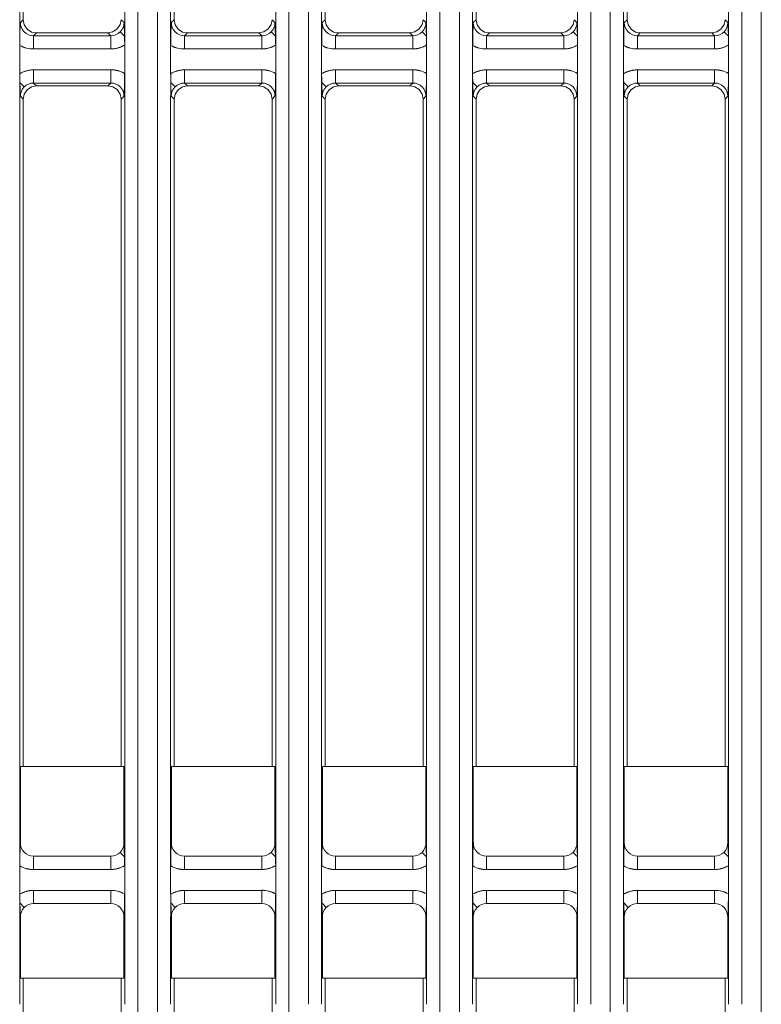
# Model space of a CAD drawing. Units: inches. Extents: x -22 to 119, y 2 to 107.
# Drawn here: x 21 to 22, y 78 to 79 of the extents above; entities that cross this region are included whole.
import ezdxf

# ---------------------------------------------------------------- set-up
doc = ezdxf.new("R2010")
doc.units = ezdxf.units.IN
doc.header["$MEASUREMENT"] = 0
doc.linetypes.add('DCAD_Continuous', pattern=[0])
doc.layers.add('DV3_0', color=7, linetype='DCAD_Continuous', lineweight=0)
doc.layers.add('OUTLINE', color=7, linetype='DCAD_Continuous', lineweight=0)

# ---------------------------------------------------------------- blocks, each defined once
blk = doc.blocks.new('SE2')
at = {"layer": 'DV3_0', "color": 7, "linetype": 'DCAD_Continuous', "lineweight": 0, "ltscale": 0.024604}
for p, q in [((20.7901, 82.9182), (20.7901, 73.5909)), ((20.8191, 73.499), (20.8191, 82.9182)), ((21.0145, 73.4985), (21.0144, 82.9182)), ((21.2388, 82.9182), (21.2388, 73.499)), ((21.2678, 73.499), (21.2678, 82.9182)), ((21.4922, 73.499), (21.4922, 82.9182)), ((21.7166, 73.499), (21.7166, 82.9182)), ((20.6195, 80.551), (20.6195, 79.4876)), ((20.8439, 80.551), (20.8439, 79.4876)), ((21.0683, 80.551), (21.0683, 79.4876)), ((21.2927, 80.551), (21.2927, 79.4876)), ((21.5171, 80.551), (21.5171, 79.4876)), ((20.6143, 79.5196), (20.6144, 79.4498)), ((20.7704, 79.4504), (20.7704, 79.5196)), ((20.8387, 79.5196), (20.8387, 79.4498)), ((20.9948, 79.4504), (20.9948, 79.5195)), ((21.0434, 79.3424), (21.0434, 79.5196)), ((21.0631, 79.5196), (21.0631, 79.4498)), ((21.2191, 79.4504), (21.2192, 79.5196)), ((21.2875, 79.5196), (21.2875, 79.4498)), ((21.4435, 79.4504), (21.4436, 79.5196)), ((21.4632, 79.5196), (21.4632, 79.3424)), ((21.5119, 79.5196), (21.5119, 79.4498)), ((21.6679, 79.4504), (21.668, 79.5196)), ((21.6876, 79.5196), (21.6876, 79.3424)), ((20.6154, 79.4839), (20.6195, 79.488)), ((20.7652, 79.488), (20.7694, 79.4839)), ((20.7694, 79.4839), (20.7702, 79.4634)), ((20.8397, 79.4839), (20.8439, 79.488)), ((20.9896, 79.488), (20.9938, 79.4839)), ((20.9938, 79.4839), (20.9946, 79.4634)), ((21.0641, 79.4839), (21.0683, 79.488)), ((21.214, 79.488), (21.2182, 79.4839)), ((21.2182, 79.4839), (21.219, 79.4634)), ((21.2885, 79.4839), (21.2927, 79.488)), ((21.4384, 79.488), (21.4425, 79.4839)), ((21.4425, 79.4839), (21.4434, 79.4634)), ((21.5129, 79.4839), (21.5171, 79.488)), ((21.6628, 79.488), (21.6669, 79.4839)), ((21.6669, 79.4839), (21.6678, 79.4634)), ((20.6392, 79.4684), (20.635, 79.4642)), ((20.635, 79.4642), (20.7497, 79.4642)), ((20.635, 79.4445), (20.635, 79.4642)), ((20.7455, 79.4684), (20.6392, 79.4684)), ((20.7497, 79.4642), (20.7455, 79.4684)), ((20.7497, 79.4445), (20.7497, 79.4642)), ((20.7702, 79.4634), (20.7636, 79.4699)), ((20.8636, 79.4684), (20.8594, 79.4642)), ((20.8594, 79.4642), (20.9741, 79.4642)), ((20.8594, 79.4445), (20.8594, 79.4642)), ((20.9699, 79.4684), (20.8636, 79.4684)), ((20.9741, 79.4642), (20.9699, 79.4684)), ((20.9741, 79.4445), (20.9741, 79.4642)), ((20.9946, 79.4634), (20.988, 79.4699)), ((21.088, 79.4684), (21.0838, 79.4642)), ((21.0838, 79.4642), (21.1985, 79.4642)), ((21.0838, 79.4445), (21.0838, 79.4642)), ((21.1943, 79.4684), (21.088, 79.4684)), ((21.1985, 79.4642), (21.1943, 79.4684)), ((21.1985, 79.4445), (21.1985, 79.4642)), ((21.219, 79.4634), (21.2124, 79.4699)), ((21.3124, 79.4684), (21.3082, 79.4642)), ((21.3082, 79.4642), (21.4229, 79.4642)), ((21.3082, 79.4445), (21.3082, 79.4642)), ((21.4187, 79.4684), (21.3124, 79.4684)), ((21.4229, 79.4642), (21.4187, 79.4684)), ((21.4229, 79.4445), (21.4229, 79.4642)), ((21.4434, 79.4634), (21.4368, 79.4699)), ((21.5368, 79.4684), (21.5326, 79.4642)), ((21.5326, 79.4642), (21.6473, 79.4642)), ((21.5326, 79.4445), (21.5326, 79.4642)), ((21.6431, 79.4684), (21.5368, 79.4684)), ((21.6473, 79.4642), (21.6431, 79.4684)), ((21.6473, 79.4445), (21.6473, 79.4642)), ((21.6678, 79.4634), (21.6612, 79.4699)), ((20.6143, 79.4498), (20.6143, 79.4076)), ((20.6143, 79.4495), (20.6144, 79.4076)), ((20.7704, 79.4082), (20.7704, 79.4504)), ((20.7704, 79.4082), (20.7704, 79.4504)), ((20.8387, 79.4498), (20.8387, 79.4076)), ((20.8387, 79.4495), (20.8387, 79.4076)), ((20.9948, 79.4082), (20.9948, 79.4504)), ((20.9948, 79.4085), (20.9948, 79.4504)), ((21.0631, 79.4498), (21.0631, 79.4076)), ((21.0631, 79.4495), (21.0631, 79.4076)), ((21.2192, 79.4082), (21.2192, 79.4504)), ((21.2192, 79.4082), (21.2192, 79.4504)), ((21.2875, 79.4498), (21.2875, 79.4076)), ((21.2875, 79.4495), (21.2875, 79.4076)), ((21.4435, 79.4082), (21.4435, 79.4504)), ((21.4436, 79.4082), (21.4436, 79.4504)), ((21.5119, 79.4498), (21.5119, 79.4076)), ((21.5119, 79.4495), (21.5119, 79.4076)), ((21.6679, 79.4082), (21.6679, 79.4504)), ((21.6679, 79.4082), (21.6679, 79.4504)), ((20.7497, 79.4445), (20.635, 79.4445)), ((20.9741, 79.4445), (20.8594, 79.4445)), ((21.1985, 79.4445), (21.0838, 79.4445)), ((21.4229, 79.4445), (21.3082, 79.4445)), ((21.6473, 79.4445), (21.5326, 79.4445)), ((20.6144, 79.4076), (20.6143, 79.3424)), ((20.635, 79.4135), (20.635, 79.3938)), ((20.635, 79.4135), (20.7497, 79.4135)), ((20.7497, 79.4135), (20.7497, 79.3938)), ((20.7704, 79.3424), (20.7704, 79.4082)), ((20.8388, 79.4076), (20.8387, 79.3424)), ((20.8594, 79.4135), (20.8594, 79.3938)), ((20.8594, 79.4135), (20.9741, 79.4135)), ((20.9741, 79.4135), (20.9741, 79.3938)), ((20.9948, 79.3424), (20.9948, 79.4082)), ((21.0631, 79.4076), (21.0631, 79.3424)), ((21.0838, 79.4135), (21.0838, 79.3938)), ((21.0838, 79.4135), (21.1985, 79.4135)), ((21.1985, 79.4135), (21.1985, 79.3938)), ((21.2192, 79.3424), (21.2192, 79.4082)), ((21.2875, 79.4076), (21.2875, 79.3424)), ((21.3082, 79.4135), (21.3082, 79.3938)), ((21.3082, 79.4135), (21.4229, 79.4135)), ((21.4229, 79.4135), (21.4229, 79.3938)), ((21.4436, 79.3424), (21.4435, 79.4082)), ((21.5119, 79.4076), (21.5119, 79.3424)), ((21.5326, 79.4135), (21.5326, 79.3938)), ((21.5326, 79.4135), (21.6473, 79.4135)), ((21.6473, 79.4135), (21.6473, 79.3938)), ((21.668, 79.3424), (21.6679, 79.4082)), ((20.6154, 79.3742), (20.6145, 79.3946)), ((20.6145, 79.3946), (20.6211, 79.3881)), ((20.635, 79.3938), (20.6392, 79.3896)), ((20.7497, 79.3938), (20.635, 79.3938)), ((20.6392, 79.3896), (20.7455, 79.3896)), ((20.7455, 79.3896), (20.7497, 79.3938)), ((20.8397, 79.3742), (20.8389, 79.3946)), ((20.8389, 79.3946), (20.8455, 79.3881)), ((20.8594, 79.3938), (20.8636, 79.3896)), ((20.9741, 79.3938), (20.8594, 79.3938)), ((20.8636, 79.3896), (20.9699, 79.3896)), ((20.9699, 79.3896), (20.9741, 79.3938)), ((21.0641, 79.3742), (21.0633, 79.3946)), ((21.0633, 79.3946), (21.0699, 79.3881)), ((21.0838, 79.3938), (21.088, 79.3896)), ((21.1985, 79.3938), (21.0838, 79.3938)), ((21.088, 79.3896), (21.1943, 79.3896)), ((21.1943, 79.3896), (21.1985, 79.3938)), ((21.2885, 79.3742), (21.2877, 79.3946)), ((21.2877, 79.3946), (21.2943, 79.3881)), ((21.3082, 79.3938), (21.3124, 79.3896)), ((21.4229, 79.3938), (21.3082, 79.3938)), ((21.3124, 79.3896), (21.4187, 79.3896)), ((21.4187, 79.3896), (21.4229, 79.3938)), ((21.5129, 79.3742), (21.5121, 79.3946)), ((21.5121, 79.3946), (21.5186, 79.3881)), ((21.5326, 79.3938), (21.5368, 79.3896)), ((21.6473, 79.3938), (21.5326, 79.3938)), ((21.5368, 79.3896), (21.6431, 79.3896)), ((21.6431, 79.3896), (21.6473, 79.3938)), ((20.6195, 79.37), (20.6154, 79.3742)), ((20.7694, 79.3742), (20.7652, 79.37)), ((20.8439, 79.37), (20.8397, 79.3742)), ((20.9938, 79.3742), (20.9896, 79.37)), ((21.0683, 79.37), (21.0641, 79.3742)), ((21.2182, 79.3742), (21.214, 79.37)), ((21.2927, 79.37), (21.2885, 79.3742)), ((21.4425, 79.3742), (21.4384, 79.37)), ((21.5171, 79.37), (21.5129, 79.3742)), ((21.6669, 79.3742), (21.6628, 79.37)), ((20.6195, 79.37), (20.6195, 78.3774)), ((20.7652, 78.3774), (20.7652, 79.3704)), ((20.8439, 79.37), (20.8439, 78.3774)), ((20.9896, 78.3774), (20.9896, 79.37)), ((21.0683, 79.37), (21.0683, 78.3774)), ((21.214, 78.3774), (21.214, 79.3704)), ((21.2927, 79.37), (21.2927, 78.3774)), ((21.4384, 78.3774), (21.4384, 79.3704)), ((21.5171, 79.37), (21.5171, 78.3774)), ((21.6628, 78.3774), (21.6628, 79.37)), ((20.6143, 79.3424), (20.6143, 78.2992)), ((20.7704, 78.2992), (20.7704, 79.3424)), ((20.8387, 79.3424), (20.8387, 78.2992)), ((21.0434, 78.2992), (21.0434, 79.3424)), ((21.0631, 79.3424), (21.0631, 78.2992)), ((21.2192, 78.2992), (21.2192, 79.3424)), ((21.2875, 79.3424), (21.2875, 78.2992)), ((21.4436, 78.2992), (21.4436, 79.3424)), ((21.4632, 79.3424), (21.4632, 78.2992)), ((21.5119, 79.3424), (21.5119, 78.2992)), ((21.668, 78.2992), (21.668, 79.3424)), ((21.6876, 79.3424), (21.6876, 78.2992)), ((20.9948, 78.2992), (20.9948, 79.3424)), ((20.6154, 78.3774), (20.7693, 78.3774)), ((20.6154, 78.3774), (20.6154, 78.2642)), ((20.7693, 78.2641), (20.7693, 78.3774)), ((20.8398, 78.3774), (20.9937, 78.3774)), ((20.8398, 78.3774), (20.8398, 78.2642)), ((20.9937, 78.2641), (20.9937, 78.3774)), ((21.0642, 78.3774), (21.2181, 78.3774)), ((21.0642, 78.3774), (21.0642, 78.2642)), ((21.2181, 78.2641), (21.2181, 78.3774)), ((21.2886, 78.3774), (21.4425, 78.3774)), ((21.2886, 78.3774), (21.2886, 78.2642)), ((21.4425, 78.2641), (21.4425, 78.3774)), ((21.513, 78.3774), (21.6669, 78.3774)), ((21.513, 78.3774), (21.513, 78.2642)), ((21.6669, 78.2641), (21.6669, 78.3774)), ((20.6143, 78.2992), (20.6144, 78.2291)), ((20.7704, 78.23), (20.7704, 78.2992)), ((20.8387, 78.2992), (20.8387, 78.2291)), ((20.9948, 78.23), (20.9948, 78.2992)), ((21.0434, 78.122), (21.0434, 78.2992)), ((21.0631, 78.2992), (21.0631, 78.2291)), ((21.2191, 78.23), (21.2192, 78.2992)), ((21.2875, 78.2992), (21.2875, 78.2291)), ((21.4435, 78.23), (21.4436, 78.2992)), ((21.4632, 78.2992), (21.4632, 78.122)), ((21.5119, 78.2992), (21.5119, 78.2291)), ((21.6679, 78.23), (21.668, 78.2992)), ((21.6876, 78.2992), (21.6876, 78.122)), ((20.7693, 78.2641), (20.7702, 78.243)), ((20.9937, 78.2641), (20.9946, 78.243)), ((21.2181, 78.2641), (21.219, 78.243)), ((21.4425, 78.2641), (21.4434, 78.243)), ((21.6669, 78.2641), (21.6678, 78.243)), ((20.7702, 78.243), (20.7636, 78.2496)), ((20.9946, 78.243), (20.988, 78.2496)), ((21.219, 78.243), (21.2124, 78.2496)), ((21.4434, 78.243), (21.4368, 78.2496)), ((21.6678, 78.243), (21.6612, 78.2496)), ((20.7497, 78.2438), (20.635, 78.2438)), ((20.635, 78.2242), (20.635, 78.2438)), ((20.7497, 78.2242), (20.7497, 78.2438)), ((20.7704, 78.1881), (20.7704, 78.23)), ((20.7704, 78.1881), (20.7704, 78.23)), ((20.9741, 78.2438), (20.8594, 78.2438)), ((20.8594, 78.2242), (20.8594, 78.2438)), ((20.9741, 78.2242), (20.9741, 78.2438)), ((20.9948, 78.1878), (20.9948, 78.23)), ((20.9948, 78.1881), (20.9948, 78.23)), ((21.1985, 78.2438), (21.0838, 78.2438)), ((21.0838, 78.2242), (21.0838, 78.2438)), ((21.1985, 78.2242), (21.1985, 78.2438)), ((21.2192, 78.1881), (21.2192, 78.23)), ((21.2192, 78.1881), (21.2192, 78.23)), ((21.4229, 78.2438), (21.3082, 78.2438)), ((21.3082, 78.2242), (21.3082, 78.2438)), ((21.4229, 78.2242), (21.4229, 78.2438)), ((21.4435, 78.1881), (21.4435, 78.23)), ((21.4436, 78.1881), (21.4436, 78.23)), ((21.6473, 78.2438), (21.5326, 78.2438)), ((21.5326, 78.2242), (21.5326, 78.2438)), ((21.6473, 78.2242), (21.6473, 78.2438)), ((21.6679, 78.1881), (21.6679, 78.23)), ((21.6679, 78.1881), (21.6679, 78.23)), ((20.6143, 78.2291), (20.6143, 78.1873)), ((20.6143, 78.2284), (20.6144, 78.1873)), ((20.7497, 78.2242), (20.635, 78.2242)), ((20.8387, 78.2291), (20.8387, 78.1873)), ((20.8387, 78.2284), (20.8387, 78.1873)), ((20.9741, 78.2242), (20.8594, 78.2242)), ((21.0631, 78.2291), (21.0631, 78.1873)), ((21.0631, 78.2284), (21.0631, 78.1873)), ((21.1985, 78.2242), (21.0838, 78.2242)), ((21.2875, 78.2291), (21.2875, 78.1873)), ((21.2875, 78.2284), (21.2875, 78.1873)), ((21.4229, 78.2242), (21.3082, 78.2242)), ((21.5119, 78.2291), (21.5119, 78.1873)), ((21.5119, 78.2284), (21.5119, 78.1873)), ((21.6473, 78.2242), (21.5326, 78.2242)), ((20.6144, 78.1873), (20.6143, 78.122)), ((20.635, 78.1931), (20.635, 78.1734)), ((20.635, 78.1931), (20.7497, 78.1931)), ((20.7497, 78.1931), (20.7497, 78.1734)), ((20.7704, 78.122), (20.7704, 78.1881)), ((20.8388, 78.1873), (20.8387, 78.122)), ((20.8594, 78.1931), (20.8594, 78.1734)), ((20.8594, 78.1931), (20.9741, 78.1931)), ((20.9741, 78.1931), (20.9741, 78.1734)), ((20.9948, 78.122), (20.9948, 78.1878)), ((21.0631, 78.1872), (21.0631, 78.122)), ((21.0838, 78.1931), (21.0838, 78.1734)), ((21.0838, 78.1931), (21.1985, 78.1931)), ((21.1985, 78.1931), (21.1985, 78.1734)), ((21.2192, 78.122), (21.2192, 78.1881)), ((21.2875, 78.1872), (21.2875, 78.122)), ((21.3082, 78.1931), (21.3082, 78.1734)), ((21.3082, 78.1931), (21.4229, 78.1931)), ((21.4229, 78.1931), (21.4229, 78.1734)), ((21.4436, 78.122), (21.4435, 78.1881)), ((21.5119, 78.1872), (21.5119, 78.122)), ((21.5326, 78.1931), (21.5326, 78.1734)), ((21.5326, 78.1931), (21.6473, 78.1931)), ((21.6473, 78.1931), (21.6473, 78.1734)), ((21.668, 78.122), (21.6679, 78.1881)), ((20.6154, 78.1531), (20.6145, 78.1743)), ((20.6145, 78.1743), (20.6211, 78.1677)), ((20.7497, 78.1734), (20.635, 78.1734)), ((20.8398, 78.1531), (20.8389, 78.1743)), ((20.8389, 78.1743), (20.8455, 78.1677)), ((20.9741, 78.1734), (20.8594, 78.1734)), ((21.0642, 78.1531), (21.0633, 78.1743)), ((21.0633, 78.1743), (21.0699, 78.1677)), ((21.1985, 78.1734), (21.0838, 78.1734)), ((21.2886, 78.1531), (21.2877, 78.1743)), ((21.2877, 78.1743), (21.2943, 78.1677)), ((21.4229, 78.1734), (21.3082, 78.1734)), ((21.513, 78.1531), (21.5121, 78.1743)), ((21.5121, 78.1743), (21.5187, 78.1677)), ((21.6473, 78.1734), (21.5326, 78.1734)), ((20.6154, 78.1531), (20.6154, 78.0625)), ((20.7693, 78.0625), (20.7693, 78.1531)), ((20.8398, 78.1531), (20.8398, 78.0625)), ((20.9937, 78.0625), (20.9937, 78.1531)), ((21.0642, 78.1531), (21.0642, 78.0625)), ((21.2181, 78.0625), (21.2181, 78.1531)), ((21.2886, 78.1531), (21.2886, 78.0625)), ((21.4425, 78.0625), (21.4425, 78.1531)), ((21.513, 78.1531), (21.513, 78.0625)), ((21.6669, 78.0625), (21.6669, 78.1531)), ((20.6143, 78.122), (20.6143, 78.0236)), ((20.7704, 78.0236), (20.7704, 78.122)), ((20.8387, 78.122), (20.8387, 78.0236)), ((20.9948, 78.0236), (20.9948, 78.122)), ((21.0434, 78.0236), (21.0434, 78.122)), ((21.0631, 78.122), (21.0631, 78.0236)), ((21.2192, 78.0236), (21.2192, 78.122)), ((21.2875, 78.122), (21.2875, 78.0236)), ((21.4436, 78.0236), (21.4436, 78.122)), ((21.4632, 78.122), (21.4632, 78.0236)), ((21.5119, 78.122), (21.5119, 78.0236)), ((21.668, 78.0236), (21.668, 78.122)), ((21.6876, 78.122), (21.6876, 78.0236)), ((20.7693, 78.0625), (20.6154, 78.0625)), ((20.6195, 78.0625), (20.6195, 77.0862)), ((20.7652, 77.0866), (20.7652, 78.0625)), ((20.9937, 78.0625), (20.8398, 78.0625)), ((20.8439, 78.0625), (20.8439, 77.0862)), ((20.9896, 77.0866), (20.9896, 78.0625)), ((21.2181, 78.0625), (21.0642, 78.0625)), ((21.0683, 78.0625), (21.0683, 77.0862)), ((21.214, 77.0866), (21.214, 78.0625)), ((21.4425, 78.0625), (21.2886, 78.0625)), ((21.2927, 78.0625), (21.2927, 77.0862)), ((21.4384, 77.0866), (21.4384, 78.0625)), ((21.6669, 78.0625), (21.513, 78.0625)), ((21.5171, 78.0625), (21.5171, 77.0862)), ((21.6628, 77.0866), (21.6628, 78.0625))]:
    blk.add_line(p, q, dxfattribs=at)
at = {"layer": 'DV3_0', "color": 7, "linetype": 'DCAD_Continuous', "lineweight": 0, "ltscale": 0.024604, "flags": 128}
for points in [[(20.6195, 79.4876), (20.6211, 79.4805), (20.6255, 79.474), (20.632, 79.4697), (20.6392, 79.4684)], [(20.7455, 79.4684), (20.7528, 79.4698), (20.7594, 79.4742), (20.7638, 79.4808), (20.7652, 79.488)], [(20.8439, 79.4876), (20.8454, 79.4805), (20.8498, 79.474), (20.8564, 79.4697), (20.8636, 79.4684)], [(20.9699, 79.4684), (20.9771, 79.4698), (20.9838, 79.4742), (20.9882, 79.4808), (20.9896, 79.488)], [(21.0683, 79.4876), (21.0698, 79.4805), (21.0742, 79.474), (21.0808, 79.4697), (21.088, 79.4684)], [(21.1943, 79.4684), (21.2015, 79.4698), (21.2082, 79.4742), (21.2126, 79.4808), (21.214, 79.488)], [(21.2927, 79.4876), (21.2942, 79.4805), (21.2986, 79.474), (21.3052, 79.4697), (21.3124, 79.4684)], [(21.4187, 79.4684), (21.4259, 79.4698), (21.4326, 79.4742), (21.437, 79.4808), (21.4384, 79.488)], [(21.5171, 79.4876), (21.5186, 79.4805), (21.523, 79.474), (21.5296, 79.4697), (21.5368, 79.4684)], [(21.6431, 79.4684), (21.6503, 79.4698), (21.657, 79.4742), (21.6614, 79.4808), (21.6628, 79.488)], [(20.7497, 79.4445), (20.7506, 79.4446), (20.7515, 79.4446), (20.7524, 79.4446), (20.7533, 79.4447), (20.7543, 79.4448), (20.7552, 79.4449), (20.756, 79.4451), (20.7569, 79.4452), (20.7578, 79.4454), (20.7587, 79.4456), (20.7596, 79.4458), (20.7605, 79.446), (20.7613, 79.4463), (20.7622, 79.4466), (20.763, 79.4469), (20.7639, 79.4472), (20.7647, 79.4475), (20.7656, 79.4479), (20.7664, 79.4482), (20.7672, 79.4486), (20.768, 79.4491), (20.7688, 79.4495), (20.7696, 79.4499), (20.7704, 79.4504)], [(20.9741, 79.4445), (20.975, 79.4446), (20.9759, 79.4446), (20.9768, 79.4446), (20.9777, 79.4447), (20.9786, 79.4448), (20.9795, 79.4449), (20.9804, 79.4451), (20.9813, 79.4452), (20.9822, 79.4454), (20.9831, 79.4456), (20.984, 79.4458), (20.9849, 79.446), (20.9857, 79.4463), (20.9866, 79.4466), (20.9874, 79.4469), (20.9883, 79.4472), (20.9891, 79.4475), (20.99, 79.4479), (20.9908, 79.4482), (20.9916, 79.4486), (20.9924, 79.4491), (20.9932, 79.4495), (20.994, 79.4499), (20.9948, 79.4504)], [(21.1985, 79.4445), (21.1994, 79.4446), (21.2003, 79.4446), (21.2012, 79.4446), (21.2021, 79.4447), (21.203, 79.4448), (21.2039, 79.4449), (21.2048, 79.4451), (21.2057, 79.4452), (21.2066, 79.4454), (21.2075, 79.4456), (21.2084, 79.4458), (21.2092, 79.446), (21.2101, 79.4463), (21.211, 79.4466), (21.2118, 79.4469), (21.2127, 79.4472), (21.2135, 79.4475), (21.2143, 79.4479), (21.2152, 79.4482), (21.216, 79.4486), (21.2168, 79.4491), (21.2176, 79.4495), (21.2184, 79.4499), (21.2192, 79.4504)], [(21.4229, 79.4445), (21.4238, 79.4446), (21.4247, 79.4446), (21.4256, 79.4446), (21.4265, 79.4447), (21.4274, 79.4448), (21.4283, 79.4449), (21.4292, 79.4451), (21.4301, 79.4452), (21.431, 79.4454), (21.4319, 79.4456), (21.4328, 79.4458), (21.4336, 79.446), (21.4345, 79.4463), (21.4354, 79.4466), (21.4362, 79.4469), (21.4371, 79.4472), (21.4379, 79.4475), (21.4387, 79.4479), (21.4396, 79.4482), (21.4404, 79.4486), (21.4412, 79.4491), (21.442, 79.4495), (21.4428, 79.4499), (21.4435, 79.4504)], [(21.6473, 79.4445), (21.6482, 79.4446), (21.6491, 79.4446), (21.65, 79.4446), (21.6509, 79.4447), (21.6518, 79.4448), (21.6527, 79.4449), (21.6536, 79.4451), (21.6545, 79.4452), (21.6554, 79.4454), (21.6563, 79.4456), (21.6572, 79.4458), (21.658, 79.446), (21.6589, 79.4463), (21.6598, 79.4466), (21.6606, 79.4469), (21.6615, 79.4472), (21.6623, 79.4475), (21.6631, 79.4479), (21.664, 79.4482), (21.6648, 79.4486), (21.6656, 79.4491), (21.6664, 79.4495), (21.6672, 79.4499), (21.6679, 79.4504)], [(20.635, 79.4135), (20.6341, 79.4135), (20.6332, 79.4134), (20.6323, 79.4134), (20.6314, 79.4133), (20.6305, 79.4132), (20.6296, 79.4131), (20.6287, 79.413), (20.6278, 79.4128), (20.6269, 79.4126), (20.626, 79.4124), (20.6251, 79.4122), (20.6243, 79.412), (20.6234, 79.4117), (20.6225, 79.4114), (20.6217, 79.4111), (20.6208, 79.4108), (20.62, 79.4105), (20.6192, 79.4101), (20.6183, 79.4098), (20.6175, 79.4094), (20.6167, 79.409), (20.6159, 79.4085), (20.6151, 79.4081), (20.6144, 79.4076)], [(20.8594, 79.4135), (20.8585, 79.4135), (20.8576, 79.4134), (20.8567, 79.4134), (20.8558, 79.4133), (20.8549, 79.4132), (20.854, 79.4131), (20.8531, 79.413), (20.8522, 79.4128), (20.8513, 79.4126), (20.8504, 79.4124), (20.8495, 79.4122), (20.8486, 79.412), (20.8478, 79.4117), (20.8469, 79.4114), (20.8461, 79.4111), (20.8452, 79.4108), (20.8444, 79.4105), (20.8435, 79.4101), (20.8427, 79.4098), (20.8419, 79.4094), (20.8411, 79.409), (20.8403, 79.4085), (20.8395, 79.4081), (20.8387, 79.4076)], [(21.0838, 79.4135), (21.0829, 79.4135), (21.082, 79.4134), (21.0811, 79.4134), (21.0802, 79.4133), (21.0793, 79.4132), (21.0784, 79.4131), (21.0775, 79.413), (21.0766, 79.4128), (21.0757, 79.4126), (21.0748, 79.4124), (21.0739, 79.4122), (21.073, 79.412), (21.0722, 79.4117), (21.0713, 79.4114), (21.0705, 79.4111), (21.0696, 79.4108), (21.0688, 79.4105), (21.0679, 79.4101), (21.0671, 79.4098), (21.0663, 79.4094), (21.0655, 79.409), (21.0647, 79.4085), (21.0639, 79.4081), (21.0631, 79.4076)], [(21.3082, 79.4135), (21.3073, 79.4135), (21.3064, 79.4134), (21.3055, 79.4134), (21.3045, 79.4133), (21.3036, 79.4132), (21.3027, 79.4131), (21.3018, 79.413), (21.301, 79.4128), (21.3001, 79.4126), (21.2992, 79.4124), (21.2983, 79.4122), (21.2974, 79.412), (21.2966, 79.4117), (21.2957, 79.4114), (21.2949, 79.4111), (21.294, 79.4108), (21.2932, 79.4105), (21.2923, 79.4101), (21.2915, 79.4098), (21.2907, 79.4094), (21.2899, 79.409), (21.2891, 79.4085), (21.2883, 79.4081), (21.2875, 79.4076)], [(21.5326, 79.4135), (21.5317, 79.4135), (21.5308, 79.4134), (21.5298, 79.4134), (21.5289, 79.4133), (21.528, 79.4132), (21.5271, 79.4131), (21.5262, 79.413), (21.5253, 79.4128), (21.5245, 79.4126), (21.5236, 79.4124), (21.5227, 79.4122), (21.5218, 79.412), (21.521, 79.4117), (21.5201, 79.4114), (21.5192, 79.4111), (21.5184, 79.4108), (21.5176, 79.4105), (21.5167, 79.4101), (21.5159, 79.4098), (21.5151, 79.4094), (21.5143, 79.409), (21.5135, 79.4085), (21.5127, 79.4081), (21.5119, 79.4076)], [(20.6392, 79.3896), (20.632, 79.3882), (20.6253, 79.3839), (20.6209, 79.3772), (20.6195, 79.37)], [(20.7652, 79.3704), (20.7637, 79.3775), (20.7593, 79.384), (20.7527, 79.3883), (20.7455, 79.3896)], [(20.8636, 79.3896), (20.8564, 79.3882), (20.8497, 79.3839), (20.8453, 79.3772), (20.8439, 79.37)], [(20.9896, 79.37), (20.9882, 79.3772), (20.9838, 79.3839), (20.9772, 79.3883), (20.9699, 79.3896)], [(21.088, 79.3896), (21.0807, 79.3883), (21.0741, 79.3839), (21.0697, 79.3772), (21.0683, 79.37)], [(21.214, 79.3704), (21.2125, 79.3775), (21.2081, 79.384), (21.2015, 79.3883), (21.1943, 79.3896)], [(21.3124, 79.3896), (21.3051, 79.3883), (21.2985, 79.3839), (21.2941, 79.3772), (21.2927, 79.37)], [(21.4384, 79.3704), (21.4369, 79.3775), (21.4324, 79.384), (21.4259, 79.3883), (21.4187, 79.3896)], [(21.5368, 79.3896), (21.5295, 79.3882), (21.5229, 79.3839), (21.5185, 79.3772), (21.5171, 79.37)], [(21.6628, 79.37), (21.6614, 79.3772), (21.657, 79.3839), (21.6503, 79.3883), (21.6431, 79.3896)], [(20.7497, 78.2242), (20.7506, 78.2242), (20.7515, 78.2242), (20.7524, 78.2243), (20.7533, 78.2243), (20.7543, 78.2244), (20.7552, 78.2245), (20.756, 78.2247), (20.7569, 78.2248), (20.7578, 78.225), (20.7587, 78.2252), (20.7596, 78.2254), (20.7605, 78.2257), (20.7613, 78.2259), (20.7622, 78.2262), (20.763, 78.2265), (20.7639, 78.2268), (20.7647, 78.2271), (20.7656, 78.2275), (20.7664, 78.2279), (20.7672, 78.2283), (20.768, 78.2287), (20.7688, 78.2291), (20.7696, 78.2295), (20.7704, 78.23)], [(20.9741, 78.2242), (20.975, 78.2242), (20.9759, 78.2242), (20.9768, 78.2243), (20.9777, 78.2243), (20.9786, 78.2244), (20.9795, 78.2245), (20.9804, 78.2247), (20.9813, 78.2248), (20.9822, 78.225), (20.9831, 78.2252), (20.984, 78.2254), (20.9849, 78.2257), (20.9857, 78.2259), (20.9866, 78.2262), (20.9874, 78.2265), (20.9883, 78.2268), (20.9891, 78.2271), (20.99, 78.2275), (20.9908, 78.2279), (20.9916, 78.2283), (20.9924, 78.2287), (20.9932, 78.2291), (20.994, 78.2295), (20.9948, 78.23)], [(21.1985, 78.2242), (21.1994, 78.2242), (21.2003, 78.2242), (21.2012, 78.2243), (21.2021, 78.2243), (21.203, 78.2244), (21.2039, 78.2245), (21.2048, 78.2247), (21.2057, 78.2248), (21.2066, 78.225), (21.2075, 78.2252), (21.2084, 78.2254), (21.2092, 78.2257), (21.2101, 78.2259), (21.211, 78.2262), (21.2118, 78.2265), (21.2127, 78.2268), (21.2135, 78.2271), (21.2143, 78.2275), (21.2152, 78.2279), (21.216, 78.2283), (21.2168, 78.2287), (21.2176, 78.2291), (21.2184, 78.2295), (21.2192, 78.23)], [(21.4229, 78.2242), (21.4238, 78.2242), (21.4247, 78.2242), (21.4256, 78.2243), (21.4265, 78.2243), (21.4274, 78.2244), (21.4283, 78.2245), (21.4292, 78.2247), (21.4301, 78.2248), (21.431, 78.225), (21.4319, 78.2252), (21.4328, 78.2254), (21.4336, 78.2257), (21.4345, 78.2259), (21.4354, 78.2262), (21.4362, 78.2265), (21.4371, 78.2268), (21.4379, 78.2271), (21.4387, 78.2275), (21.4396, 78.2279), (21.4404, 78.2283), (21.4412, 78.2287), (21.442, 78.2291), (21.4428, 78.2295), (21.4435, 78.23)], [(21.6473, 78.2242), (21.6482, 78.2242), (21.6491, 78.2242), (21.65, 78.2243), (21.6509, 78.2243), (21.6518, 78.2244), (21.6527, 78.2245), (21.6536, 78.2247), (21.6545, 78.2248), (21.6554, 78.225), (21.6563, 78.2252), (21.6572, 78.2254), (21.658, 78.2257), (21.6589, 78.2259), (21.6598, 78.2262), (21.6606, 78.2265), (21.6615, 78.2268), (21.6623, 78.2271), (21.6631, 78.2275), (21.664, 78.2279), (21.6648, 78.2283), (21.6656, 78.2287), (21.6664, 78.2291), (21.6672, 78.2295), (21.6679, 78.23)], [(20.635, 78.1931), (20.6341, 78.1931), (20.6332, 78.1931), (20.6323, 78.193), (20.6314, 78.1929), (20.6305, 78.1928), (20.6296, 78.1927), (20.6287, 78.1926), (20.6278, 78.1924), (20.6269, 78.1923), (20.626, 78.1921), (20.6251, 78.1918), (20.6243, 78.1916), (20.6234, 78.1913), (20.6225, 78.1911), (20.6217, 78.1908), (20.6208, 78.1905), (20.62, 78.1901), (20.6192, 78.1898), (20.6183, 78.1894), (20.6175, 78.189), (20.6167, 78.1886), (20.6159, 78.1882), (20.6151, 78.1877), (20.6144, 78.1873)], [(20.8594, 78.1931), (20.8585, 78.1931), (20.8576, 78.1931), (20.8567, 78.193), (20.8558, 78.1929), (20.8549, 78.1928), (20.854, 78.1927), (20.8531, 78.1926), (20.8522, 78.1924), (20.8513, 78.1923), (20.8504, 78.1921), (20.8495, 78.1918), (20.8486, 78.1916), (20.8478, 78.1913), (20.8469, 78.1911), (20.8461, 78.1908), (20.8452, 78.1905), (20.8444, 78.1901), (20.8435, 78.1898), (20.8427, 78.1894), (20.8419, 78.189), (20.8411, 78.1886), (20.8403, 78.1882), (20.8395, 78.1877), (20.8387, 78.1873)], [(21.0838, 78.1931), (21.0829, 78.1931), (21.082, 78.1931), (21.0811, 78.193), (21.0802, 78.1929), (21.0793, 78.1928), (21.0784, 78.1927), (21.0775, 78.1926), (21.0766, 78.1924), (21.0757, 78.1923), (21.0748, 78.1921), (21.0739, 78.1918), (21.073, 78.1916), (21.0722, 78.1913), (21.0713, 78.1911), (21.0705, 78.1908), (21.0696, 78.1905), (21.0688, 78.1901), (21.0679, 78.1898), (21.0671, 78.1894), (21.0663, 78.189), (21.0655, 78.1886), (21.0647, 78.1882), (21.0639, 78.1877), (21.0631, 78.1873)], [(21.3082, 78.1931), (21.3073, 78.1931), (21.3064, 78.1931), (21.3055, 78.193), (21.3045, 78.1929), (21.3036, 78.1928), (21.3027, 78.1927), (21.3018, 78.1926), (21.301, 78.1924), (21.3001, 78.1923), (21.2992, 78.1921), (21.2983, 78.1918), (21.2974, 78.1916), (21.2966, 78.1913), (21.2957, 78.1911), (21.2949, 78.1908), (21.294, 78.1905), (21.2932, 78.1901), (21.2923, 78.1898), (21.2915, 78.1894), (21.2907, 78.189), (21.2899, 78.1886), (21.2891, 78.1882), (21.2883, 78.1877), (21.2875, 78.1873)], [(21.5326, 78.1931), (21.5317, 78.1931), (21.5308, 78.1931), (21.5298, 78.193), (21.5289, 78.1929), (21.528, 78.1928), (21.5271, 78.1927), (21.5262, 78.1926), (21.5253, 78.1924), (21.5245, 78.1923), (21.5236, 78.1921), (21.5227, 78.1918), (21.5218, 78.1916), (21.521, 78.1913), (21.5201, 78.1911), (21.5192, 78.1908), (21.5184, 78.1905), (21.5176, 78.1901), (21.5167, 78.1898), (21.5159, 78.1894), (21.5151, 78.189), (21.5143, 78.1886), (21.5135, 78.1882), (21.5127, 78.1877), (21.5119, 78.1873)]]:
    blk.add_lwpolyline(points, dxfattribs=at)
at = {"layer": 'DV3_0', "color": 7, "linetype": 'DCAD_Continuous', "lineweight": 0, "ltscale": 0.024604}
for centre, radius, start, end in [((20.9418, 79.4591), 0.3274, 175.6567, 181.617), ((21.1493, 79.4541), 0.5348, 176.8132, 180.4604), ((20.6349, 79.4838), 0.0196, 179.8069, 270.1879), ((20.7498, 79.4838), 0.0196, 314.9987, 0.2423), ((21.1662, 79.4591), 0.3274, 175.6567, 181.617), ((21.3737, 79.4541), 0.5348, 176.8132, 180.4604), ((20.8593, 79.4838), 0.0196, 179.8069, 270.1879), ((20.9742, 79.4838), 0.0196, 315.0428, 0.2114), ((21.3906, 79.4591), 0.3274, 175.6567, 181.617), ((21.5981, 79.4541), 0.5348, 176.8132, 180.4604), ((21.0837, 79.4838), 0.0196, 179.8069, 270.1879), ((21.1986, 79.4838), 0.0196, 314.9987, 0.2423), ((21.6149, 79.4591), 0.3274, 175.6567, 181.617), ((21.8225, 79.4541), 0.5348, 176.8132, 180.4604), ((21.3081, 79.4838), 0.0196, 179.8069, 270.1879), ((21.423, 79.4838), 0.0196, 314.9987, 0.2422), ((21.8393, 79.4591), 0.3274, 175.6567, 181.617), ((22.0469, 79.4541), 0.5348, 176.8132, 180.4604), ((21.5325, 79.4838), 0.0196, 179.8069, 270.1879), ((21.6474, 79.4838), 0.0196, 314.9987, 0.2422), ((20.7498, 79.4838), 0.0196, 269.7618, 314.9844), ((20.1832, 79.4488), 0.5872, 0.1519, 1.4189), ((20.1305, 79.4482), 0.6399, 0.1952, 1.3583), ((20.9742, 79.4838), 0.0196, 269.7893, 314.9569), ((20.3769, 79.4485), 0.6179, 0.1722, 1.3759), ((20.3568, 79.4483), 0.638, 0.1899, 1.3567), ((21.1986, 79.4838), 0.0196, 269.7618, 314.9844), ((20.632, 79.4488), 0.5872, 0.1519, 1.4189), ((20.5793, 79.4482), 0.6399, 0.1952, 1.3583), ((21.423, 79.4838), 0.0196, 269.7618, 314.9844), ((20.8564, 79.4488), 0.5872, 0.1519, 1.4189), ((20.8037, 79.4482), 0.6399, 0.1952, 1.3583), ((21.6474, 79.4838), 0.0196, 269.7618, 314.9844), ((21.0808, 79.4488), 0.5872, 0.1519, 1.4189), ((21.0281, 79.4482), 0.6399, 0.1952, 1.3583), ((20.633, 79.4792), 0.0347, 237.8031, 273.2433), ((20.6355, 79.4887), 0.0442, 241.6932, 269.3533), ((20.8574, 79.4792), 0.0347, 237.8031, 273.2433), ((20.8599, 79.4887), 0.0442, 241.6932, 269.3533), ((21.0818, 79.4792), 0.0347, 237.8031, 273.2433), ((21.0843, 79.4887), 0.0442, 241.6932, 269.3533), ((21.3062, 79.4792), 0.0347, 237.8031, 273.2433), ((21.3087, 79.4887), 0.0442, 241.6932, 269.3533), ((21.5306, 79.4792), 0.0347, 237.8031, 273.2433), ((21.5331, 79.4887), 0.0442, 241.6932, 269.3533), ((21.2197, 79.4092), 0.6053, 180.1492, 181.3784), ((21.3661, 79.4113), 0.7517, 180.2785, 181.2686), ((20.7492, 79.3693), 0.0442, 61.6988, 89.3503), ((20.7517, 79.3788), 0.0347, 57.804, 93.2451), ((20.2382, 79.4039), 0.532, 356.8011, 0.468), ((20.4425, 79.399), 0.3278, 355.6582, 1.6109), ((21.4441, 79.4092), 0.6053, 180.1492, 181.3784), ((21.5904, 79.4113), 0.7517, 180.2785, 181.2686), ((20.9736, 79.3692), 0.0443, 61.7047, 89.3478), ((20.9761, 79.3788), 0.0347, 57.8111, 93.2414), ((20.457, 79.404), 0.5376, 356.8161, 0.4444), ((20.6652, 79.399), 0.3295, 355.6698, 1.5906), ((21.6687, 79.4092), 0.6056, 180.1497, 181.3782), ((21.8148, 79.4113), 0.7517, 180.2785, 181.2686), ((21.198, 79.3693), 0.0442, 61.6988, 89.3503), ((21.2005, 79.3788), 0.0347, 57.804, 93.2451), ((20.687, 79.4039), 0.532, 356.8011, 0.468), ((20.8913, 79.399), 0.3278, 355.6582, 1.6109), ((21.8931, 79.4092), 0.6056, 180.1497, 181.3782), ((22.0392, 79.4113), 0.7517, 180.2785, 181.2686), ((21.4224, 79.3693), 0.0442, 61.6988, 89.3503), ((21.4249, 79.3788), 0.0347, 57.804, 93.2451), ((20.9114, 79.4039), 0.532, 356.8011, 0.468), ((21.1157, 79.399), 0.3278, 355.6582, 1.6109), ((22.1175, 79.4092), 0.6056, 180.1497, 181.3782), ((22.2636, 79.4113), 0.7517, 180.2785, 181.2686), ((21.6468, 79.3693), 0.0442, 61.6988, 89.3503), ((21.6492, 79.3788), 0.0347, 57.804, 93.2451), ((21.1358, 79.4039), 0.532, 356.8011, 0.468), ((21.3401, 79.399), 0.3278, 355.6582, 1.6109), ((20.6349, 79.3742), 0.0196, 135.0352, 180.2314), ((20.6349, 79.3742), 0.0196, 89.7893, 134.9569), ((20.7498, 79.3742), 0.0196, 359.826, 90.1793), ((20.8593, 79.3742), 0.0196, 135.0352, 180.2314), ((20.8593, 79.3742), 0.0196, 89.7893, 134.9569), ((20.9742, 79.3742), 0.0196, 359.8259, 90.1793), ((21.0837, 79.3742), 0.0196, 135.0352, 180.2314), ((21.0837, 79.3742), 0.0196, 89.7893, 134.9569), ((21.1986, 79.3742), 0.0196, 359.826, 90.1793), ((21.3081, 79.3742), 0.0196, 135.0352, 180.2314), ((21.3081, 79.3742), 0.0196, 89.7893, 134.9569), ((21.4229, 79.3742), 0.0196, 359.826, 90.1793), ((21.5325, 79.3742), 0.0196, 135.0352, 180.2314), ((21.5325, 79.3742), 0.0196, 89.7893, 134.9569), ((21.6473, 79.3742), 0.0196, 359.826, 90.1793), ((20.9664, 78.2378), 0.352, 175.7042, 181.3652), ((21.1705, 78.2326), 0.556, 176.7432, 180.3262), ((20.635, 78.2634), 0.0196, 177.9111, 270.0428), ((20.7496, 78.2635), 0.0197, 315.1448, 1.9183), ((21.1908, 78.2378), 0.352, 175.7042, 181.3652), ((21.3949, 78.2326), 0.556, 176.7432, 180.3262), ((20.8594, 78.2634), 0.0196, 177.9111, 270.0428), ((20.974, 78.2635), 0.0197, 315.145, 1.9176), ((21.4152, 78.2378), 0.352, 175.7042, 181.3652), ((21.6193, 78.2326), 0.556, 176.7432, 180.3262), ((21.0838, 78.2634), 0.0196, 177.9111, 270.0428), ((21.1984, 78.2635), 0.0197, 315.1448, 1.9182), ((21.6396, 78.2378), 0.352, 175.7042, 181.3652), ((21.8437, 78.2326), 0.556, 176.7432, 180.3262), ((21.3082, 78.2634), 0.0196, 177.9111, 270.0428), ((21.4228, 78.2635), 0.0197, 315.1448, 1.9183), ((21.864, 78.2378), 0.352, 175.7042, 181.3652), ((22.0681, 78.2326), 0.556, 176.7432, 180.3262), ((21.5326, 78.2634), 0.0196, 177.9111, 270.0428), ((21.6472, 78.2635), 0.0197, 315.1448, 1.9183), ((20.7497, 78.2636), 0.0197, 270.1037, 314.8302), ((20.9741, 78.2636), 0.0197, 270.1037, 314.8302), ((21.1985, 78.2636), 0.0197, 270.1037, 314.8302), ((21.4229, 78.2636), 0.0197, 270.1037, 314.8302), ((21.6472, 78.2636), 0.0197, 270.1037, 314.8302), ((20.1799, 78.2285), 0.5904, 0.1515, 1.4114), ((20.1328, 78.2279), 0.6376, 0.1893, 1.3564), ((20.3855, 78.2282), 0.6093, 0.1724, 1.393), ((20.3545, 78.2278), 0.6403, 0.2006, 1.3631), ((20.6287, 78.2285), 0.5904, 0.1515, 1.4114), ((20.5815, 78.2279), 0.6376, 0.1893, 1.3564), ((20.8531, 78.2285), 0.5904, 0.1515, 1.4114), ((20.8059, 78.2279), 0.6376, 0.1893, 1.3564), ((21.0775, 78.2285), 0.5904, 0.1515, 1.4114), ((21.0303, 78.2279), 0.6376, 0.1893, 1.3564), ((20.6336, 78.2613), 0.0372, 239.126, 272.1745), ((20.6356, 78.269), 0.0448, 242.0129, 269.2876), ((20.858, 78.2613), 0.0372, 239.126, 272.1745), ((20.86, 78.269), 0.0448, 242.0129, 269.2876), ((21.0824, 78.2613), 0.0372, 239.126, 272.1745), ((21.0843, 78.269), 0.0448, 242.0129, 269.2876), ((21.3068, 78.2613), 0.0372, 239.126, 272.1745), ((21.3087, 78.269), 0.0448, 242.0129, 269.2876), ((21.5312, 78.2613), 0.0372, 239.126, 272.1745), ((21.5331, 78.269), 0.0448, 242.0129, 269.2876), ((21.2197, 78.1888), 0.6053, 180.1491, 181.3784), ((21.3662, 78.1909), 0.7518, 180.2786, 181.2685), ((20.7492, 78.1482), 0.0449, 62.0159, 89.2854), ((20.7511, 78.1559), 0.0372, 59.1257, 92.1756), ((20.2151, 78.1846), 0.5551, 356.745, 0.3344), ((20.4182, 78.1794), 0.3521, 355.7093, 1.3702), ((21.4441, 78.1888), 0.6053, 180.1491, 181.3784), ((21.5906, 78.1909), 0.7518, 180.2786, 181.2685), ((20.9736, 78.1489), 0.0443, 61.7047, 89.3478), ((20.9755, 78.1563), 0.0369, 58.8556, 92.1969), ((20.4387, 78.1842), 0.5559, 356.7897, 0.3695), ((20.6585, 78.1788), 0.3362, 355.6186, 1.5406), ((21.6687, 78.1888), 0.6056, 180.1497, 181.3782), ((21.815, 78.1909), 0.7518, 180.2786, 181.2685), ((21.1979, 78.1482), 0.0449, 62.0159, 89.2854), ((21.1999, 78.1559), 0.0372, 59.1257, 92.1756), ((20.6639, 78.1846), 0.5551, 356.745, 0.3344), ((20.867, 78.1794), 0.3521, 355.7093, 1.3702), ((21.8931, 78.1888), 0.6056, 180.1497, 181.3782), ((22.0394, 78.1909), 0.7518, 180.2786, 181.2685), ((21.4223, 78.1482), 0.0449, 62.0159, 89.2854), ((21.4243, 78.1559), 0.0372, 59.1257, 92.1756), ((20.8883, 78.1846), 0.5551, 356.745, 0.3344), ((21.0914, 78.1794), 0.3521, 355.7093, 1.3702), ((22.1175, 78.1888), 0.6056, 180.1497, 181.3782), ((22.2637, 78.1909), 0.7518, 180.2786, 181.2685), ((21.6467, 78.1482), 0.0449, 62.0159, 89.2854), ((21.6487, 78.1559), 0.0372, 59.1257, 92.1756), ((21.1126, 78.1846), 0.5551, 356.745, 0.3344), ((21.3158, 78.1794), 0.3521, 355.7093, 1.3702), ((20.635, 78.1537), 0.0197, 90.1037, 134.8302), ((20.7497, 78.1538), 0.0196, 357.9198, 90.033), ((20.8594, 78.1537), 0.0197, 90.1037, 134.8302), ((20.9741, 78.1538), 0.0196, 357.9412, 90.0262), ((21.0838, 78.1537), 0.0197, 90.1037, 134.8302), ((21.1985, 78.1538), 0.0196, 357.9197, 90.033), ((21.3082, 78.1537), 0.0197, 90.1037, 134.8302), ((21.4229, 78.1538), 0.0196, 357.9197, 90.033), ((21.5326, 78.1537), 0.0197, 90.1037, 134.8302), ((21.6473, 78.1538), 0.0196, 357.9197, 90.033), ((20.6351, 78.1538), 0.0197, 135.1346, 181.9215), ((20.8595, 78.1538), 0.0197, 135.1346, 181.9216), ((21.0839, 78.1538), 0.0197, 135.1346, 181.9215), ((21.3082, 78.1538), 0.0197, 135.1346, 181.9215), ((21.5326, 78.1538), 0.0197, 135.1346, 181.9216)]:
    blk.add_arc(centre, radius, start, end, dxfattribs=at)

msp = doc.modelspace()

# ---------------------------------------------------------------- block references
at = {"layer": 'OUTLINE', "lineweight": 0}
msp.add_blockref('SE2', (0, 0), dxfattribs=at).dxf.unprotected_set("ltscale", 0)

doc.saveas('drawing.dxf')
